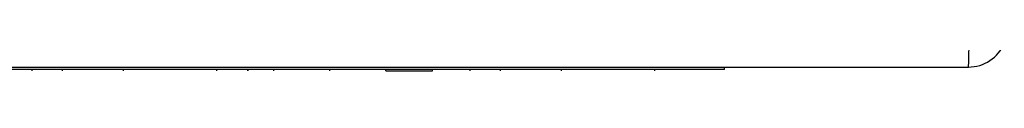
# Model space of a CAD drawing. Units: millimetres. Extents: x 6164 to 6771, y 4295 to 5739.
# Drawn here: x 6305 to 6346, y 4363 to 4364 of the extents above; entities that cross this region are included whole.
import ezdxf

# ---------------------------------------------------------------- set-up
doc = ezdxf.new("R2010")
doc.units = ezdxf.units.MM

msp = doc.modelspace()

# ---------------------------------------------------------------- linework, layer by layer
at = {"color": 7, "linetype": 'Continuous'}
for p, q in [((6203.717, 4363.513), (6344.32, 4363.513)), ((6334.321, 4363.413), (6304.019, 4363.413)), ((6305.956, 4363.363), (6305.956, 4363.413)), ((6307.196, 4363.363), (6307.196, 4363.413)), ((6309.694, 4363.363), (6309.694, 4363.413)), ((6313.52, 4363.363), (6313.52, 4363.413)), ((6314.794, 4363.363), (6314.794, 4363.413)), ((6314.802, 4363.363), (6314.802, 4363.413)), ((6315.862, 4363.363), (6315.862, 4363.413)), ((6318.156, 4363.363), (6318.156, 4363.413)), ((6320.443, 4363.363), (6320.443, 4363.413)), ((6322.366, 4363.363), (6322.366, 4363.413)), ((6323.905, 4363.363), (6323.905, 4363.413)), ((6325.145, 4363.363), (6325.145, 4363.413)), ((6327.643, 4363.363), (6327.643, 4363.413)), ((6331.469, 4363.363), (6331.469, 4363.413)), ((6334.321, 4363.413), (6334.321, 4363.513)), ((6320.443, 4363.363), (6322.366, 4363.363))]:
    msp.add_line(p, q, dxfattribs=at)
msp.add_arc((6344.32, 4365.113), 1.6, 270, 337, dxfattribs=at)
msp.add_ellipse((6344.32, 4365.113), major_axis=(0, 1.6), ratio=0.019892, start_param=3.141593, end_param=4.310963, dxfattribs=at)

doc.saveas('drawing.dxf')
